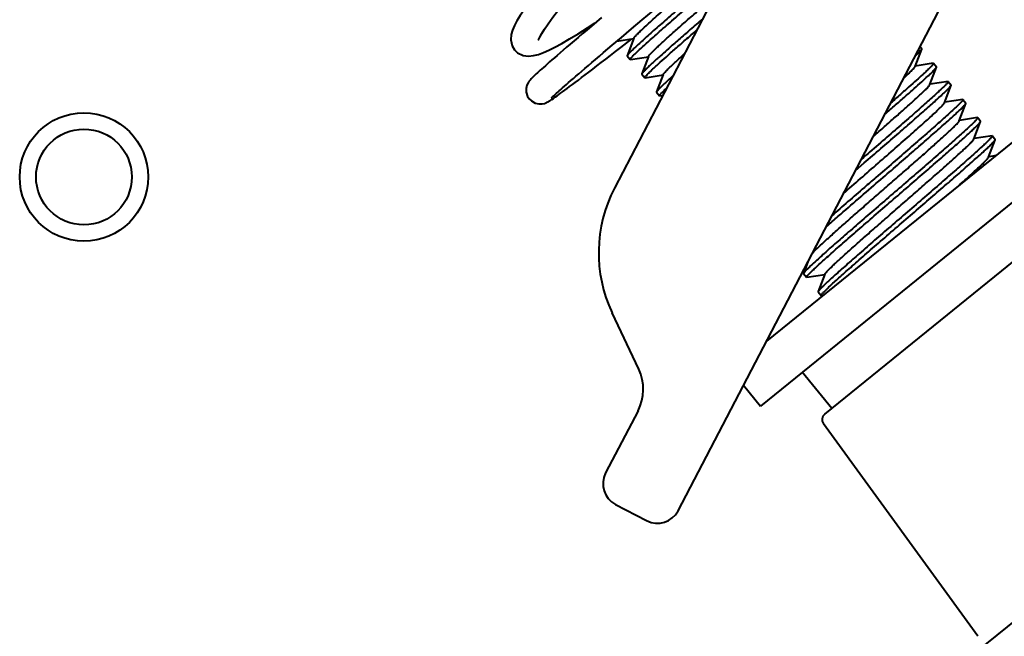
# Model space of a CAD drawing. Units: millimetres. Extents: x 3609 to 7351, y -2678 to 2614.
# Drawn here: x 4564 to 4606, y -371 to -344 of the extents above; entities that cross this region are included whole.
import ezdxf

# ---------------------------------------------------------------- set-up
doc = ezdxf.new("R2010")
doc.units = ezdxf.units.MM
doc.header["$LTSCALE"] = 81.675
doc.layers.get('0').update_dxf_attribs({"linetype": 'CONTINUOUS', "lineweight": 40})

msp = doc.modelspace()

# ---------------------------------------------------------------- linework, layer by layer
for p, q in [((4591.756, -365.191), (4613.156, -324.111)), ((4597.988, -334.179), (4589.033, -351.369)), ((4590.22, -344.161), (4590.704, -343.754)), ((4588.474, -344.065), (4588.043, -344.431)), ((4588.316, -344.153), (4588.338, -344.181)), ((4589.763, -344.547), (4590.22, -344.161)), ((4589.333, -344.91), (4589.763, -344.547)), ((4586.649, -385.714), (4637.086, -344.87)), ((4588.562, -345.564), (4588.933, -345.249)), ((4588.933, -345.249), (4589.333, -344.91)), ((4589.133, -345.08), (4589.854, -344.966)), ((4589.861, -344.947), (4589.575, -345.696)), ((4601.904, -346.158), (4602.191, -345.41)), ((4602.115, -345.304), (4602.191, -345.398)), ((4602.191, -345.41), (4602.191, -345.398)), ((4589.575, -345.696), (4589.574, -345.707)), ((4589.574, -345.707), (4589.7, -345.863)), ((4589.711, -345.865), (4589.7, -345.863)), ((4589.711, -345.865), (4590.483, -345.743)), ((4590.491, -345.724), (4590.204, -346.473)), ((4602.683, -346.018), (4601.912, -346.139)), ((4602.683, -346.018), (4602.695, -346.02)), ((4602.695, -346.02), (4602.821, -346.175)), ((4590.204, -346.473), (4590.203, -346.484)), ((4590.203, -346.484), (4590.329, -346.64)), ((4590.341, -346.642), (4591.113, -346.52)), ((4591.12, -346.501), (4590.833, -347.25)), ((4602.534, -346.935), (4602.82, -346.187)), ((4602.82, -346.187), (4602.821, -346.175)), ((4590.341, -346.642), (4590.329, -346.64)), ((4609.57, -346.565), (4595.54, -357.925)), ((4603.313, -346.795), (4602.541, -346.916)), ((4603.313, -346.795), (4603.324, -346.797)), ((4603.324, -346.797), (4603.45, -346.952)), ((4603.45, -346.964), (4603.45, -346.952)), ((4590.833, -347.25), (4590.833, -347.261)), ((4590.833, -347.261), (4590.959, -347.417)), ((4603.163, -347.713), (4603.45, -346.964)), ((4586.326, -347.52), (4586.335, -347.51)), ((4590.97, -347.419), (4590.959, -347.417)), ((4590.97, -347.419), (4591.102, -347.398)), ((4603.942, -347.572), (4603.17, -347.694)), ((4603.792, -348.49), (4604.079, -347.741)), ((4603.942, -347.572), (4603.953, -347.574)), ((4603.953, -347.574), (4604.079, -347.729)), ((4604.079, -347.741), (4604.079, -347.729)), ((4610.828, -348.119), (4595.286, -360.705)), ((4604.571, -348.349), (4603.799, -348.471)), ((4604.422, -349.267), (4604.708, -348.518)), ((4604.571, -348.349), (4604.583, -348.351)), ((4604.583, -348.351), (4604.709, -348.507)), ((4604.708, -348.518), (4604.709, -348.507)), ((4605.201, -349.126), (4604.429, -349.248)), ((4605.051, -350.044), (4605.338, -349.295)), ((4605.201, -349.126), (4605.212, -349.128)), ((4605.212, -349.128), (4605.338, -349.284)), ((4605.338, -349.295), (4605.338, -349.284)), ((4599.346, -350.618), (4599.722, -350.293)), ((4605.238, -349.997), (4605.058, -350.025)), ((4605.354, -349.978), (4605.238, -349.997)), ((4598.031, -361.055), (4610.6, -350.877)), ((4597.33, -354.491), (4597.126, -355.021)), ((4597.126, -355.021), (4597.126, -355.033)), ((4597.126, -355.033), (4597.252, -355.188)), ((4597.263, -355.19), (4597.252, -355.188)), ((4597.263, -355.19), (4598.035, -355.069)), ((4598.042, -355.05), (4597.756, -355.799)), ((4597.756, -355.799), (4597.755, -355.81)), ((4597.755, -355.81), (4597.881, -355.966)), ((4597.893, -355.968), (4597.881, -355.966)), ((4597.893, -355.968), (4597.974, -355.955)), ((4590.075, -359.128), (4588.93, -356.706)), ((4598.332, -360.812), (4597.073, -359.258)), ((4594.559, -359.809), (4595.286, -360.705)), ((4590.041, -360.907), (4588.651, -363.574)), ((4604.594, -370.572), (4597.977, -361.465)), ((4589.076, -364.923), (4590.407, -365.616))]:
    msp.add_line(p, q)
for points in [[(4585.784, -345.011), (4585.783, -345.014), (4585.792, -344.987), (4585.834, -344.895), (4585.914, -344.75), (4586.035, -344.558), (4586.195, -344.324), (4586.395, -344.048), (4586.634, -343.734), (4586.911, -343.382), (4587.226, -342.992), (4587.576, -342.566), (4587.961, -342.105), (4588.377, -341.609)], [(4586.495, -342.013), (4586.161, -342.421), (4585.86, -342.796), (4585.592, -343.139), (4585.359, -343.449), (4585.16, -343.727), (4584.992, -343.977), (4584.854, -344.202), (4584.745, -344.407), (4584.662, -344.6), (4584.606, -344.795), (4584.589, -345.014), (4584.646, -345.272), (4584.748, -345.444)], [(4584.747, -345.443), (4584.882, -345.57), (4585.127, -345.686), (4585.357, -345.714), (4585.568, -345.692), (4585.773, -345.639), (4585.987, -345.561), (4586.222, -345.458), (4586.484, -345.327), (4586.78, -345.167), (4587.11, -344.977), (4587.476, -344.756), (4587.878, -344.504), (4588.209, -344.29)], [(4588.043, -344.431), (4587.842, -344.601), (4587.651, -344.763), (4587.47, -344.918), (4587.299, -345.064), (4587.137, -345.202), (4586.984, -345.333), (4586.841, -345.456), (4586.706, -345.572), (4586.58, -345.681), (4586.463, -345.782), (4586.354, -345.877), (4586.252, -345.966), (4586.158, -346.048), (4586.071, -346.124), (4585.992, -346.195), (4585.918, -346.26), (4585.851, -346.321), (4585.789, -346.377), (4585.733, -346.428), (4585.681, -346.475), (4585.635, -346.518), (4585.592, -346.558), (4585.554, -346.595), (4585.519, -346.629), (4585.487, -346.661), (4585.458, -346.692), (4585.43, -346.723), (4585.402, -346.756), (4585.37, -346.797), (4585.331, -346.859), (4585.285, -346.957), (4585.252, -347.096), (4585.257, -347.264), (4585.314, -347.438), (4585.382, -347.545)], [(4586.401, -347.538), (4586.454, -347.501), (4586.512, -347.46), (4586.577, -347.413), (4586.648, -347.362), (4586.725, -347.305), (4586.81, -347.243), (4586.903, -347.175), (4587.003, -347.1), (4587.111, -347.02), (4587.227, -346.932), (4587.351, -346.839), (4587.484, -346.738), (4587.625, -346.631), (4587.775, -346.517), (4587.934, -346.395), (4588.101, -346.267), (4588.278, -346.131), (4588.464, -345.988), (4588.659, -345.838), (4588.863, -345.681), (4589.075, -345.516), (4589.297, -345.345), (4589.766, -344.981)], [(4586.335, -347.51), (4586.35, -347.495), (4586.37, -347.474), (4586.396, -347.449), (4586.428, -347.419), (4586.464, -347.385), (4586.507, -347.345), (4586.555, -347.301), (4586.609, -347.253), (4586.669, -347.199), (4586.735, -347.14), (4586.807, -347.075), (4586.886, -347.006), (4586.972, -346.93), (4587.064, -346.85), (4587.163, -346.763), (4587.27, -346.671), (4587.383, -346.572), (4587.504, -346.468), (4587.633, -346.358), (4587.768, -346.241), (4587.912, -346.118), (4588.063, -345.989), (4588.222, -345.854), (4588.388, -345.712), (4588.562, -345.564)], [(4585.382, -347.545), (4585.473, -347.634), (4585.63, -347.725), (4585.789, -347.765), (4585.931, -347.763), (4586.037, -347.74), (4586.107, -347.714), (4586.156, -347.691), (4586.196, -347.669), (4586.233, -347.648), (4586.27, -347.624), (4586.31, -347.599), (4586.353, -347.57), (4586.401, -347.538)]]:
    msp.add_lwpolyline(points)
for radius in [2.75, 2.05]:
    msp.add_circle((4566.315, -350.892), radius)
for centre, radius, start, end in [((4594.354, -354.142), 6, 152.4832, 205.2999), ((4588.267, -359.983), 2, 332.4832, 25.2999), ((4598.22, -361.288), 0.3, 129, 216), ((4589.538, -364.036), 1, 152.4832, 242.4832), ((4590.869, -364.729), 1, 242.4832, 332.4832)]:
    msp.add_arc(centre, radius, start, end)
for points, knots in [([(4589.861, -344.947), (4589.865, -344.938), (4589.878, -344.918), (4589.905, -344.884), (4589.945, -344.84), (4590.022, -344.759), (4590.149, -344.634), (4590.337, -344.456), (4590.57, -344.243), (4590.842, -343.997), (4591.15, -343.723), (4591.489, -343.423), (4591.853, -343.103), (4592.371, -342.649), (4593.036, -342.068), (4593.824, -341.38), (4594.344, -340.925), (4594.594, -340.704)], [0, 0, 0, 0, 0.004321, 0.011161, 0.020561, 0.0325, 0.063834, 0.104729, 0.154553, 0.21254, 0.277788, 0.349277, 0.425895, 0.506442, 0.674253, 0.842259, 1, 1, 1, 1]), ([(4593.303, -342.366), (4593.065, -342.572), (4592.598, -342.975), (4591.919, -343.562), (4591.292, -344.109), (4590.811, -344.53), (4590.47, -344.833), (4590.252, -345.03), (4590.061, -345.203), (4589.9, -345.352), (4589.771, -345.476), (4589.684, -345.563), (4589.632, -345.619), (4589.605, -345.65), (4589.586, -345.675), (4589.577, -345.689), (4589.575, -345.696)], [0, 0, 0, 0, 0.188368, 0.370043, 0.538457, 0.687627, 0.753295, 0.812216, 0.863877, 0.907807, 0.943636, 0.971043, 0.981523, 0.989837, 0.995983, 1, 1, 1, 1]), ([(4589.7, -345.863), (4589.698, -345.86), (4589.7, -345.849), (4589.711, -345.832), (4589.729, -345.807), (4589.772, -345.758), (4589.848, -345.679), (4589.967, -345.564), (4590.12, -345.42), (4590.305, -345.25), (4590.522, -345.055), (4590.768, -344.836), (4591.04, -344.596), (4591.446, -344.239), (4591.999, -343.758), (4592.699, -343.152), (4593.182, -342.734), (4593.428, -342.522)], [0, 0, 0, 0, 0.001966, 0.005887, 0.01208, 0.020595, 0.044575, 0.077699, 0.119659, 0.170074, 0.228459, 0.29426, 0.366848, 0.44553, 0.618084, 0.80532, 1, 1, 1, 1]), ([(4590.491, -345.724), (4590.493, -345.719), (4590.5, -345.706), (4590.522, -345.675), (4590.567, -345.623), (4590.64, -345.547), (4590.736, -345.452), (4590.856, -345.338), (4590.997, -345.206), (4591.16, -345.056), (4591.414, -344.826), (4591.775, -344.504), (4592.249, -344.084), (4592.768, -343.629), (4593.128, -343.315), (4593.313, -343.154)], [0, 0, 0, 0, 0.004572, 0.011153, 0.030479, 0.057994, 0.09356, 0.136922, 0.187755, 0.245702, 0.310308, 0.457539, 0.625008, 0.807667, 1, 1, 1, 1]), ([(4592.809, -344.115), (4592.631, -344.269), (4592.289, -344.566), (4591.799, -344.993), (4591.359, -345.38), (4591.03, -345.673), (4590.8, -345.881), (4590.654, -346.014), (4590.527, -346.132), (4590.421, -346.233), (4590.336, -346.318), (4590.271, -346.384), (4590.229, -346.433), (4590.208, -346.461), (4590.204, -346.473)], [0, 0, 0, 0, 0.200578, 0.386871, 0.554566, 0.699824, 0.762983, 0.819338, 0.868557, 0.910381, 0.944568, 0.970939, 0.989407, 1, 1, 1, 1]), ([(4590.329, -346.64), (4590.328, -346.638), (4590.328, -346.631), (4590.337, -346.614), (4590.361, -346.581), (4590.405, -346.532), (4590.469, -346.465), (4590.553, -346.383), (4590.656, -346.285), (4590.777, -346.172), (4590.973, -345.992), (4591.26, -345.735), (4591.648, -345.391), (4592.089, -345.005), (4592.399, -344.735), (4592.562, -344.594)], [0, 0, 0, 0, 0.002197, 0.005979, 0.019583, 0.041605, 0.072034, 0.110773, 0.157627, 0.21235, 0.27468, 0.420771, 0.592849, 0.7873, 1, 1, 1, 1]), ([(4591.12, -346.501), (4591.122, -346.495), (4591.13, -346.482), (4591.154, -346.449), (4591.202, -346.395), (4591.279, -346.315), (4591.382, -346.213), (4591.509, -346.092), (4591.725, -345.892), (4591.899, -345.734), (4592.022, -345.623)], [0, 0, 0, 0, 0.014477, 0.03549, 0.097511, 0.186175, 0.300938, 0.440879, 0.604969, 1, 1, 1, 1]), ([(4601.92, -345.701), (4601.957, -345.665), (4602.022, -345.602), (4602.105, -345.518), (4602.156, -345.462), (4602.181, -345.428), (4602.189, -345.415), (4602.191, -345.41)], [0, 0, 0, 0, 0.386095, 0.682224, 0.88681, 0.954662, 1, 1, 1, 1]), ([(4602.695, -346.02), (4602.698, -346.024), (4602.69, -346.042), (4602.672, -346.067), (4602.636, -346.11), (4602.585, -346.164), (4602.518, -346.231), (4602.435, -346.311), (4602.337, -346.404), (4602.178, -346.551), (4601.945, -346.763), (4601.626, -347.047), (4601.261, -347.369), (4601.002, -347.596), (4600.866, -347.715)], [0, 0, 0, 0, 0.005951, 0.019376, 0.041003, 0.070863, 0.10889, 0.154961, 0.208871, 0.270401, 0.415301, 0.587195, 0.783195, 1, 1, 1, 1]), ([(4600.604, -348.208), (4600.758, -348.074), (4601.053, -347.817), (4601.474, -347.449), (4601.848, -347.118), (4602.168, -346.831), (4602.397, -346.621), (4602.549, -346.479), (4602.638, -346.393), (4602.709, -346.321), (4602.763, -346.264), (4602.799, -346.221), (4602.816, -346.197), (4602.82, -346.187)], [0, 0, 0, 0, 0.203933, 0.391343, 0.55864, 0.70266, 0.820701, 0.86926, 0.910544, 0.944351, 0.970553, 0.989085, 1, 1, 1, 1]), ([(4601.418, -346.658), (4601.485, -346.596), (4601.578, -346.508), (4601.694, -346.396), (4601.762, -346.327), (4601.817, -346.27), (4601.859, -346.223), (4601.887, -346.188), (4601.901, -346.167), (4601.904, -346.158)], [0, 0, 0, 0, 0.391014, 0.552564, 0.690628, 0.804615, 0.894175, 0.959208, 1, 1, 1, 1]), ([(4591.522, -346.574), (4591.427, -346.66), (4591.293, -346.782), (4591.128, -346.936), (4591.031, -347.029), (4590.954, -347.106), (4590.895, -347.168), (4590.856, -347.213), (4590.837, -347.239), (4590.833, -347.25)], [0, 0, 0, 0, 0.397596, 0.56122, 0.700292, 0.81407, 0.902048, 0.963979, 1, 1, 1, 1]), ([(4603.324, -346.797), (4603.326, -346.799), (4603.324, -346.811), (4603.314, -346.827), (4603.295, -346.853), (4603.252, -346.901), (4603.176, -346.98), (4603.057, -347.096), (4602.904, -347.239), (4602.719, -347.409), (4602.502, -347.605), (4602.256, -347.823), (4601.985, -348.063), (4601.578, -348.42), (4601.025, -348.901), (4600.325, -349.508), (4599.842, -349.925), (4599.596, -350.138)], [0, 0, 0, 0, 0.001967, 0.005888, 0.012083, 0.020599, 0.04458, 0.077705, 0.119666, 0.170082, 0.228468, 0.294269, 0.366857, 0.445539, 0.618092, 0.805324, 1, 1, 1, 1]), ([(4600.111, -349.157), (4600.273, -349.015), (4600.588, -348.739), (4601.04, -348.342), (4601.447, -347.98), (4601.801, -347.662), (4602.056, -347.427), (4602.226, -347.267), (4602.326, -347.17), (4602.407, -347.088), (4602.469, -347.023), (4602.509, -346.975), (4602.529, -346.947), (4602.534, -346.935)], [0, 0, 0, 0, 0.197111, 0.381542, 0.548664, 0.694302, 0.814832, 0.864712, 0.907262, 0.942206, 0.969358, 0.988616, 1, 1, 1, 1]), ([(4590.959, -347.417), (4590.956, -347.414), (4590.959, -347.401), (4590.971, -347.384), (4590.993, -347.356), (4591.024, -347.32), (4591.066, -347.276), (4591.14, -347.201), (4591.202, -347.141), (4591.247, -347.098)], [0, 0, 0, 0, 0.024559, 0.074799, 0.154524, 0.264258, 0.403946, 0.573379, 1, 1, 1, 1]), ([(4599.722, -350.293), (4599.959, -350.088), (4600.426, -349.685), (4601.105, -349.097), (4601.733, -348.551), (4602.213, -348.129), (4602.554, -347.826), (4602.773, -347.63), (4602.963, -347.456), (4603.124, -347.307), (4603.253, -347.184), (4603.34, -347.097), (4603.392, -347.041), (4603.42, -347.009), (4603.438, -346.985), (4603.447, -346.97), (4603.45, -346.964)], [0, 0, 0, 0, 0.188368, 0.370042, 0.538456, 0.687627, 0.753295, 0.812216, 0.863878, 0.907808, 0.943636, 0.971043, 0.981523, 0.989837, 0.995983, 1, 1, 1, 1]), ([(4598.83, -351.603), (4599.074, -351.389), (4599.571, -350.956), (4600.313, -350.308), (4601.037, -349.675), (4601.609, -349.172), (4602.026, -348.802), (4602.299, -348.557), (4602.54, -348.338), (4602.744, -348.149), (4602.91, -347.992), (4603.022, -347.881), (4603.089, -347.809), (4603.124, -347.769), (4603.148, -347.739), (4603.16, -347.72), (4603.163, -347.713)], [0, 0, 0, 0, 0.167163, 0.339385, 0.507341, 0.661941, 0.731581, 0.794822, 0.850822, 0.89881, 0.938161, 0.968338, 0.979873, 0.988995, 0.995689, 1, 1, 1, 1]), ([(4603.953, -347.574), (4603.956, -347.577), (4603.953, -347.588), (4603.943, -347.604), (4603.924, -347.63), (4603.882, -347.678), (4603.805, -347.757), (4603.687, -347.873), (4603.534, -348.016), (4603.348, -348.186), (4603.131, -348.382), (4602.886, -348.6), (4602.614, -348.841), (4602.207, -349.197), (4601.655, -349.678), (4600.954, -350.285), (4600.471, -350.702), (4600.225, -350.915)], [0, 0, 0, 0, 0.001966, 0.005887, 0.01208, 0.020595, 0.044575, 0.077698, 0.119658, 0.170074, 0.228458, 0.294259, 0.366847, 0.445529, 0.618084, 0.80532, 1, 1, 1, 1]), ([(4600.351, -351.07), (4600.589, -350.865), (4601.055, -350.462), (4601.734, -349.874), (4602.362, -349.328), (4602.842, -348.906), (4603.183, -348.603), (4603.402, -348.407), (4603.592, -348.234), (4603.753, -348.084), (4603.882, -347.961), (4603.969, -347.874), (4604.022, -347.818), (4604.049, -347.786), (4604.068, -347.762), (4604.077, -347.747), (4604.079, -347.741)], [0, 0, 0, 0, 0.188366, 0.370036, 0.538452, 0.687623, 0.753293, 0.812215, 0.863878, 0.907808, 0.943636, 0.971043, 0.981524, 0.989838, 0.995984, 1, 1, 1, 1]), ([(4597.482, -354.181), (4597.537, -354.12), (4597.683, -353.976), (4597.949, -353.726), (4598.302, -353.405), (4598.729, -353.024), (4599.217, -352.593), (4599.75, -352.126), (4600.31, -351.637), (4600.88, -351.139), (4601.441, -350.649), (4601.975, -350.181), (4602.464, -349.75), (4602.836, -349.418), (4603.099, -349.179), (4603.267, -349.025), (4603.414, -348.888), (4603.538, -348.77), (4603.638, -348.672), (4603.713, -348.593), (4603.759, -348.54), (4603.783, -348.508), (4603.79, -348.495), (4603.792, -348.49)], [0, 0, 0, 0, 0.028914, 0.07235, 0.128979, 0.197035, 0.274388, 0.358613, 0.447066, 0.536968, 0.625497, 0.709874, 0.787448, 0.855786, 0.885812, 0.91275, 0.936398, 0.956566, 0.973103, 0.985894, 0.994851, 0.997893, 1, 1, 1, 1]), ([(4604.583, -348.351), (4604.585, -348.354), (4604.583, -348.365), (4604.572, -348.381), (4604.553, -348.407), (4604.511, -348.455), (4604.435, -348.535), (4604.316, -348.65), (4604.163, -348.793), (4603.977, -348.964), (4603.761, -349.159), (4603.515, -349.378), (4603.243, -349.618), (4602.836, -349.975), (4602.284, -350.456), (4601.583, -351.062), (4601.101, -351.479), (4600.854, -351.692)], [0, 0, 0, 0, 0.001968, 0.005892, 0.012088, 0.020606, 0.044592, 0.077719, 0.119682, 0.1701, 0.228487, 0.294289, 0.366876, 0.445557, 0.618107, 0.805332, 1, 1, 1, 1]), ([(4600.98, -351.847), (4601.218, -351.642), (4601.685, -351.239), (4602.363, -350.651), (4602.991, -350.105), (4603.471, -349.683), (4603.813, -349.38), (4604.031, -349.184), (4604.222, -349.011), (4604.382, -348.862), (4604.512, -348.738), (4604.598, -348.651), (4604.651, -348.595), (4604.678, -348.563), (4604.697, -348.539), (4604.706, -348.524), (4604.708, -348.518)], [0, 0, 0, 0, 0.188367, 0.370038, 0.538453, 0.687624, 0.753294, 0.812215, 0.863878, 0.907808, 0.943636, 0.971043, 0.981524, 0.989837, 0.995984, 1, 1, 1, 1]), ([(4598.042, -355.05), (4598.045, -355.044), (4598.053, -355.03), (4598.079, -354.995), (4598.131, -354.937), (4598.214, -354.85), (4598.326, -354.742), (4598.464, -354.611), (4598.627, -354.459), (4598.814, -354.289), (4599.106, -354.026), (4599.516, -353.661), (4600.052, -353.19), (4600.631, -352.683), (4601.232, -352.158), (4601.833, -351.634), (4602.412, -351.127), (4602.948, -350.655), (4603.358, -350.291), (4603.65, -350.028), (4603.837, -349.857), (4604, -349.706), (4604.138, -349.575), (4604.25, -349.466), (4604.333, -349.38), (4604.385, -349.322), (4604.411, -349.287), (4604.419, -349.273), (4604.422, -349.267)], [0, 0, 0, 0, 0.00223, 0.005506, 0.015253, 0.029237, 0.04737, 0.06949, 0.095413, 0.124914, 0.157727, 0.232123, 0.31598, 0.406335, 0.499999, 0.593663, 0.684019, 0.767875, 0.84227, 0.875086, 0.904583, 0.930509, 0.952628, 0.970759, 0.984747, 0.99449, 0.997767, 1, 1, 1, 1]), ([(4605.212, -349.128), (4605.214, -349.131), (4605.212, -349.142), (4605.202, -349.159), (4605.183, -349.184), (4605.14, -349.233), (4605.064, -349.312), (4604.945, -349.427), (4604.792, -349.571), (4604.607, -349.741), (4604.39, -349.936), (4604.144, -350.155), (4603.872, -350.395), (4603.466, -350.752), (4602.913, -351.233), (4602.213, -351.839), (4601.73, -352.257), (4601.484, -352.469)], [0, 0, 0, 0, 0.001968, 0.00589, 0.012085, 0.020602, 0.044586, 0.077712, 0.119674, 0.170091, 0.228478, 0.294279, 0.366867, 0.445548, 0.618099, 0.805328, 1, 1, 1, 1]), ([(4601.61, -352.625), (4601.847, -352.419), (4602.314, -352.016), (4602.993, -351.428), (4603.621, -350.882), (4604.101, -350.461), (4604.442, -350.157), (4604.661, -349.961), (4604.851, -349.788), (4605.012, -349.639), (4605.141, -349.515), (4605.228, -349.428), (4605.28, -349.372), (4605.307, -349.341), (4605.326, -349.316), (4605.335, -349.302), (4605.338, -349.295)], [0, 0, 0, 0, 0.188367, 0.37004, 0.538455, 0.687626, 0.753295, 0.812216, 0.863878, 0.907808, 0.943636, 0.971043, 0.981523, 0.989837, 0.995983, 1, 1, 1, 1]), ([(4603.766, -351.265), (4603.857, -351.183), (4604.031, -351.028), (4604.277, -350.807), (4604.493, -350.61), (4604.676, -350.44), (4604.824, -350.298), (4604.924, -350.198), (4604.984, -350.133), (4605.016, -350.096), (4605.038, -350.068), (4605.048, -350.051), (4605.051, -350.044)], [0, 0, 0, 0, 0.206852, 0.394034, 0.55934, 0.70076, 0.816654, 0.905652, 0.93976, 0.96685, 0.986893, 1, 1, 1, 1]), ([(4598.103, -353.021), (4598.273, -352.872), (4599.02, -352.22), (4599.771, -351.572), (4600.351, -351.07)], [0, 0, 0, 0, 0.22701, 1, 1, 1, 1]), ([(4600.225, -350.915), (4600.06, -351.057), (4599.428, -351.604), (4598.796, -352.15), (4598.331, -352.556)], [0, 0, 0, 0, 0.260981, 1, 1, 1, 1]), ([(4600.854, -351.692), (4600.617, -351.897), (4600.15, -352.301), (4599.471, -352.888), (4598.843, -353.435), (4598.363, -353.856), (4598.022, -354.159), (4597.803, -354.355), (4597.613, -354.529), (4597.452, -354.678), (4597.323, -354.801), (4597.236, -354.888), (4597.184, -354.945), (4597.157, -354.976), (4597.138, -355.001), (4597.129, -355.015), (4597.126, -355.021)], [0, 0, 0, 0, 0.188368, 0.370043, 0.538457, 0.687627, 0.753295, 0.812216, 0.863877, 0.907807, 0.943636, 0.971043, 0.981523, 0.989837, 0.995983, 1, 1, 1, 1]), ([(4597.252, -355.188), (4597.25, -355.186), (4597.252, -355.174), (4597.262, -355.158), (4597.281, -355.133), (4597.324, -355.084), (4597.4, -355.005), (4597.519, -354.89), (4597.672, -354.746), (4597.857, -354.576), (4598.074, -354.381), (4598.32, -354.162), (4598.591, -353.922), (4598.998, -353.565), (4599.551, -353.084), (4600.251, -352.477), (4600.734, -352.06), (4600.98, -351.847)], [0, 0, 0, 0, 0.001966, 0.005887, 0.01208, 0.020595, 0.044575, 0.077699, 0.119659, 0.170074, 0.228459, 0.29426, 0.366848, 0.44553, 0.618084, 0.80532, 1, 1, 1, 1]), ([(4601.484, -352.469), (4601.246, -352.674), (4600.779, -353.078), (4600.101, -353.665), (4599.473, -354.212), (4598.993, -354.633), (4598.651, -354.936), (4598.433, -355.133), (4598.242, -355.306), (4598.082, -355.455), (4597.952, -355.579), (4597.866, -355.665), (4597.813, -355.722), (4597.786, -355.753), (4597.767, -355.778), (4597.758, -355.792), (4597.756, -355.799)], [0, 0, 0, 0, 0.188368, 0.370042, 0.538456, 0.687626, 0.753295, 0.812216, 0.863878, 0.907808, 0.943636, 0.971043, 0.981523, 0.989837, 0.995983, 1, 1, 1, 1]), ([(4597.881, -355.966), (4597.879, -355.963), (4597.881, -355.951), (4597.892, -355.935), (4597.911, -355.91), (4597.953, -355.861), (4598.029, -355.782), (4598.148, -355.667), (4598.301, -355.523), (4598.487, -355.353), (4598.703, -355.158), (4598.949, -354.939), (4599.221, -354.699), (4599.628, -354.342), (4600.18, -353.861), (4600.88, -353.254), (4601.363, -352.837), (4601.61, -352.625)], [0, 0, 0, 0, 0.001967, 0.005889, 0.012083, 0.020599, 0.044581, 0.077706, 0.119667, 0.170083, 0.228469, 0.29427, 0.366858, 0.44554, 0.618092, 0.805324, 1, 1, 1, 1])]:
    msp.add_open_spline(points, degree=3, knots=knots)

doc.saveas('drawing.dxf')
